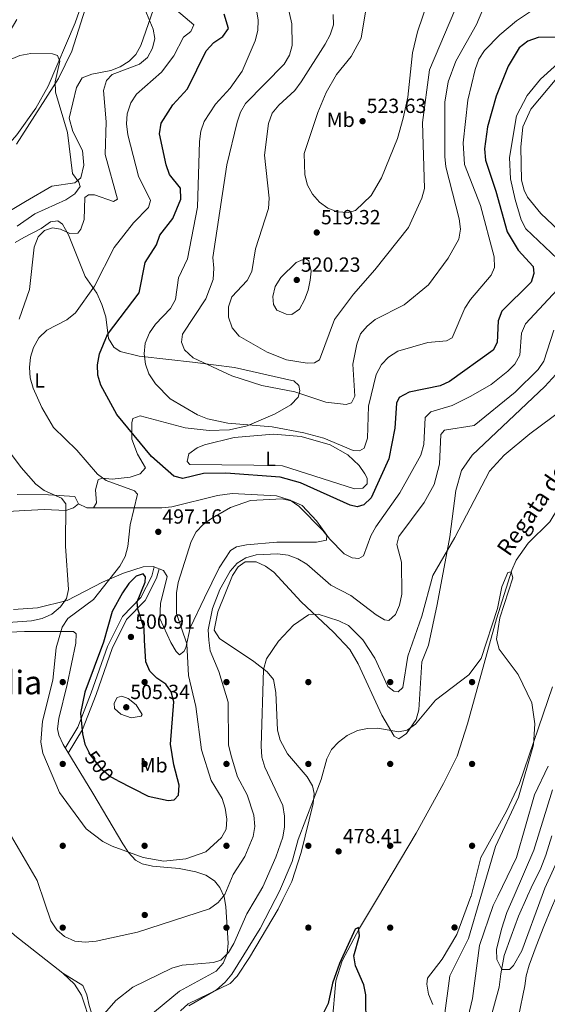
# Model space of a CAD drawing. Extents: x 600766 to 607668, y 724747 to 729476.
# Drawn here: x 604279 to 604537, y 727063 to 727544 of the extents above; entities that cross this region are included whole.
import ezdxf
from ezdxf.enums import TextEntityAlignment as Align

# ---------------------------------------------------------------- set-up
doc = ezdxf.new("R2010")
doc.units = 0
doc.header["$MEASUREMENT"] = 0
doc.linetypes.add('DGN Style 3', pattern=[109.23745, 78.02675, -31.2107])
doc.linetypes.add('DGN Style 5', pattern=[54.618725, 23.408025, -31.2107])
for name, color, linetype in [('Nivel 11', 7, 'Continuous'), ('Nivel 17', 7, 'Continuous'), ('Nivel 21', 7, 'Continuous'), ('Nivel 22', 7, 'Continuous'), ('Nivel 36', 7, 'Continuous'), ('Nivel 37', 7, 'Continuous'), ('Nivel 4', 7, 'Continuous'), ('Nivel 41', 7, 'Continuous'), ('Nivel 43', 7, 'Continuous'), ('Nivel 45', 7, 'Continuous'), ('Nivel 5', 7, 'Continuous'), ('Nivel 7', 7, 'Continuous')]:
    doc.layers.add(name, color=color, linetype=linetype)
doc.styles.add('Style-arial', font='arial.shx', dxfattribs={"bigfont": 'arialbig.shx'})
doc.styles.add('Style-ariali', font='ariali.shx', dxfattribs={"bigfont": 'arialibig.shx'})
doc.styles.add('Style-arialn', font='arialn.shx', dxfattribs={"bigfont": 'arialnbig.shx'})
doc.styles.add('Style-times', font='times.shx', dxfattribs={"bigfont": 'timesbig.shx'})
doc.styles.add('Style-timesi', font='timesi.shx', dxfattribs={"bigfont": 'timesibig.shx'})

# ---------------------------------------------------------------- blocks, each defined once
blk = doc.blocks.new('5PATER')
at = {"layer": 'Nivel 7', "linetype": 'Continuous', "lineweight": 0}
h = blk.add_hatch(color=53, dxfattribs=at)
edge = h.paths.add_edge_path()
edge.add_ellipse((0, 0), major_axis=(-1.1, -1.11), ratio=0.999422, start_angle=0, end_angle=360)
blk = doc.blocks.new('5PERFI')
at = {"layer": 'Nivel 17', "linetype": 'Continuous', "lineweight": 0}
h = blk.add_hatch(color=7, dxfattribs=at)
edge = h.paths.add_edge_path()
edge.add_arc((0, 0), 1.56, 315, 675)

msp = doc.modelspace()

# ---------------------------------------------------------------- linework, layer by layer
at = {"layer": 'Nivel 11', "color": 142, "linetype": 'DGN Style 3', "lineweight": 13}
for points in [[(604584.86, 727372.15, 483.89), (604580.7, 727364.61, 483.55), (604566.48, 727345.82, 482.53), (604538.02, 727298.4, 481.51), (604527.39, 727287.82, 481.17), (604521.59, 727279.53, 480.94), (604519.42, 727274.71, 480.82), (604511.93, 727250.87, 479.68), (604497.81, 727199.64, 477.93), (604492.68, 727183.85, 477.7), (604486.05, 727170.39, 477.56), (604472.7, 727146.25, 476.74), (604453.83, 727114.48, 475.44)], [(604404.61, 726989.91, 472.51), (604417.8, 727007.42, 473.4), (604423.96, 727018.73, 473.69), (604427.39, 727028.12, 473.69), (604430.42, 727039.7, 473.71), (604431.59, 727053.47, 473.58), (604433.38, 727074.08, 474), (604436.49, 727083.72, 474.36), (604445.08, 727099.76, 474.85), (604453.83, 727114.48, 475.44)]]:
    msp.add_polyline3d(points, dxfattribs=at)
at = {"layer": 'Nivel 21', "color": 7, "linetype": 'DGN Style 3', "lineweight": 0}
msp.add_polyline3d([(604301.21, 727187.7, 497.88), (604307.4, 727197.98, 499.93), (604313.93, 727214.76, 501.3), (604321.91, 727237.44, 500.61), (604329.15, 727252.13, 500.27), (604338.18, 727261.39, 499.59), (604343.5, 727271.74, 498.91), (604344.73, 727276.32, 498.23)], dxfattribs=at)
at = {"layer": 'Nivel 21', "color": 7, "linetype": 'Continuous', "lineweight": 0}
msp.add_polyline3d([(604302.68, 727185.3, 497.88), (604309.65, 727196.87, 499.93), (604316.28, 727213.89, 501.3), (604324.21, 727236.47, 500.61), (604331.21, 727250.67, 500.27), (604340.23, 727259.92, 499.59), (604345.85, 727270.83, 498.91), (604347.08, 727275.4, 498.23)], dxfattribs=at)
at = {"layer": 'Nivel 22', "color": 30, "linetype": 'DGN Style 5', "lineweight": 30, "elevation": 500, "flags": 128}
msp.add_lwpolyline([(604326.74, 727171.93), (604323.41, 727173.63), (604319.36, 727177.01), (604312.97, 727185.19), (604312.86, 727185.44)], dxfattribs=at)
at = {"layer": 'Nivel 36', "color": 92, "linetype": 'Continuous', "lineweight": 0}
for points in [[(604277.59, 727543.86, 486.52), (604271.51, 727533.51, 485.85), (604261.59, 727522.33, 485.46), (604258.58, 727517.17, 485.17), (604246.47, 727490.75, 483.05), (604245.72, 727485.7, 482.82), (604246.46, 727483.66, 482.7), (604249.77, 727479.99, 482.35), (604258.13, 727474.4, 481.67), (604262.67, 727473.24, 481.35), (604267.06, 727475.4, 481.25), (604277.55, 727487.38, 481.46), (604286.91, 727500.41, 482.82), (604292.85, 727511.28, 484.11), (604306.04, 727542.2, 487.14), (604317.79, 727575.57, 488.37)], [(604277.33, 727482.85, 482.97), (604297.88, 727514.95, 485.35), (604304.48, 727528.39, 486.45), (604316.51, 727566.45, 487.99)], [(604344.41, 727548.87, 490.06), (604338.24, 727531.03, 489.23), (604335.67, 727526.78, 489), (604332.46, 727523.4, 488.77), (604328.1, 727520.64, 488.4), (604323.47, 727518.95, 487.88), (604314.17, 727517.16, 486.72), (604309.57, 727515.32, 486.09), (604306.76, 727510.53, 485.79), (604303.08, 727495.63, 484.73), (604304.9, 727489.03, 484.68), (604309.73, 727479.8, 484.68), (604310.26, 727472.7, 486.38), (604308.89, 727466.43, 486.04), (604305.88, 727463.98, 485.36), (604294.69, 727462.36, 483.65), (604281.84, 727454.82, 481.85), (604271.2, 727448.5, 481.26)], [(604541.41, 727515.09, 492.86), (604528.65, 727499.92, 493.49), (604524.84, 727491.38, 493.55), (604523.77, 727481.43, 493.39), (604524.23, 727465.37, 492.78), (604525.41, 727460.46, 492.47), (604527.11, 727457.01, 492.18), (604533.56, 727449.08, 491.17), (604554.24, 727429.4, 487.55)], [(604276.75, 727434.8, 488.67), (604281.04, 727437.24, 489.57), (604289.46, 727441.65, 489.72)], [(604289.46, 727441.65, 489.72), (604294.1, 727444.91, 489.72), (604297.65, 727445.45, 490.06), (604299.83, 727443.81, 490.4), (604302.82, 727438.62, 490.74), (604310.97, 727418.14, 494.15), (604316.65, 727410.13, 495.98), (604319.16, 727404.58, 497.09), (604321.02, 727398.48, 498.24), (604322.36, 727387.84, 499.95), (604324.89, 727383.66, 501.48), (604328.08, 727381.55, 502.67), (604337.35, 727379.35, 504.38), (604351.91, 727377.59, 507.53), (604363.34, 727376.41, 508.94), (604383.98, 727373.78, 510.04), (604411.95, 727367.45, 511.52), (604412.9, 727367.21, 511.54), (604415.35, 727365.02, 510.52), (604415.89, 727362.29, 510.18), (604415.06, 727359.29, 509.83), (604411.48, 727355.49, 509.07), (604403.86, 727351.13, 507.45), (604390.07, 727345.28, 505.21), (604381.48, 727343.26, 504.38), (604371.48, 727342.9, 504.39), (604359.82, 727344.23, 504.08), (604337.84, 727350.16, 501.31), (604334.29, 727348.81, 499.95), (604333.75, 727346.62, 498.58), (604333.83, 727338.69, 497.7), (604336.61, 727331.39, 497.56), (604340.52, 727324.79, 497.56), (604337.79, 727321.79, 496.54), (604333, 727320.17, 495.48), (604324.14, 727319.09, 493.81), (604319.12, 727319.63, 493.27), (604317.32, 727318.83, 493.13), (604315.96, 727314.03, 492.79), (604316.48, 727307.65, 492.1), (604315.11, 727305.19, 491.42), (604311.84, 727305.2, 491.08), (604307.75, 727307.12, 491.08), (604305.85, 727310.67, 491.08), (604293.03, 727311.51, 489.38), (604277.75, 727311.61, 488.38)], [(604546.37, 727376.12, 485.7), (604535.51, 727364.42, 485.7), (604500.12, 727330.9, 485.7), (604494.78, 727323.42, 485.59), (604492.1, 727313.71, 485.11), (604489.16, 727291.01, 484.68), (604482.95, 727257.95, 483.42), (604478.68, 727238.04, 482.29), (604475.39, 727229.86, 481.61), (604473.98, 727206.4, 480.58), (604472.75, 727201.73, 480.44), (604467.96, 727194.96, 480.24), (604464.14, 727192.24, 479.9), (604461.96, 727193.6, 479.9), (604455.88, 727203.79, 480.09), (604444.39, 727228.93, 482.38), (604440.2, 727235.98, 483.17), (604432.32, 727244.4, 484.68), (604416.52, 727259.16, 486.04), (604403.18, 727273.65, 488.08), (604399.07, 727276.7, 488.59), (604394.58, 727278.72, 489.07), (604389.18, 727278.71, 489.4), (604385.73, 727276.41, 489.45), (604382.87, 727272.04, 489.45), (604375.85, 727254.3, 489.45), (604373.94, 727245.33, 489.45), (604376.66, 727241.23, 489.11), (604393.44, 727230.09, 486.09), (604399.82, 727225.09, 485.02), (604402.93, 727221.2, 484.26), (604404.16, 727214.99, 483.65), (604404.93, 727196.57, 483.32), (604406.3, 727191.65, 482.93), (604409.83, 727184.97, 482.29), (604419.36, 727173.77, 481.26), (604422.04, 727169.32, 480.69), (604422.89, 727165.58, 480.24), (604422.39, 727160.7, 479.86)], [(604361.54, 727331.57, 500.63), (604365.66, 727334.49, 501.18), (604369.19, 727335.92, 501.65), (604383.71, 727339.59, 502.82), (604403.01, 727341.11, 502.68), (604416.46, 727339.97, 503.07), (604430.63, 727336.01, 503.36), (604439.24, 727330.99, 503.36), (604444.87, 727325.91, 503.36), (604447.68, 727321.82, 503.36), (604448.82, 727319.67, 503.36), (604448.81, 727316.94, 503.36), (604446.63, 727314.76, 503.36), (604442.53, 727314.5, 503.7), (604407.39, 727325.73, 502.63), (604393.45, 727326.05, 502.67), (604362.08, 727326.38, 500.97), (604360.72, 727327.75, 500.97), (604361.54, 727331.57, 500.63)], [(604315.11, 727305.19, 491.42), (604348.4, 727305.13, 496.19), (604353.33, 727305.67, 496.63), (604375.67, 727311.16, 495.29), (604382.83, 727312.17, 494.97), (604404.44, 727311, 494.08), (604411.15, 727308.83, 493.81), (604415.33, 727306, 493.74), (604427.08, 727294.14, 494.1), (604429.12, 727291.61, 494.15), (604428.84, 727289.43, 493.81), (604423.95, 727288.36, 493.81), (604404.56, 727288.38, 493.81), (604389.83, 727287.05, 494.49), (604384.84, 727286.17, 494.08), (604381.91, 727284.33, 493.81), (604376.41, 727275.85, 493.64), (604369.22, 727261.21, 494.39), (604362.2, 727246.45, 495.51), (604360.1, 727236.81, 496.36), (604359.18, 727235, 496.54), (604356.99, 727233.36, 497.22), (604355.36, 727235.01, 496.88), (604352.83, 727239.31, 496.58), (604347.48, 727251.12, 496.19), (604347.76, 727258.48, 496.19), (604351.06, 727271.57, 496.19), (604349.16, 727274.57, 497.56), (604344.21, 727276.52, 498.32), (604339.3, 727276.29, 498.28), (604329.77, 727273.18, 496.6), (604319.41, 727268.9, 494.49), (604302.21, 727259.93, 490.4), (604287.74, 727256.36, 488.26), (604275.97, 727255.51, 486.66)], [(604210.76, 727294.64, 474.97), (604230.2, 727292.53, 476.86), (604235.05, 727292.9, 477.87), (604240.84, 727294.69, 479.25), (604249.74, 727299.13, 480.69), (604257.88, 727301.49, 482.3), (604267.53, 727303.02, 484.54), (604281.54, 727303.9, 487.04), (604291.05, 727304.42, 488.45), (604301.52, 727303.91, 488.87), (604305.24, 727305.21, 489.82), (604307.75, 727307.12, 491.08)], [(604266.04, 727244.1, 492.06), (604281.33, 727244.78, 492.21), (604291.09, 727244.76, 493.22), (604305.27, 727244.73, 495.95), (604306.64, 727243.64, 495.61), (604306.35, 727239, 495.95), (604302.22, 727218.82, 495.61), (604298.1, 727202.19, 495.95), (604297.52, 727197.24, 496.77), (604298.08, 727194.01, 497.31), (604300.14, 727189.44, 497.63), (604314.76, 727165.66, 496.79), (604329.36, 727141.02, 494.92), (604332.14, 727136.71, 494.45), (604335.59, 727132.99, 493.92), (604338.89, 727131.18, 493.56), (604343.8, 727130.08, 493.18), (604356.89, 727128.97, 492.54), (604365.07, 727127.31, 492.54), (604369.86, 727125.61, 492.49), (604374.11, 727122.85, 492.3), (604376.78, 727119.65, 491.86), (604378.82, 727115, 490.85), (604379.14, 727113.34, 490.4)], [(604539.25, 727217.67, 481.26), (604523.1, 727170.47, 480.11), (604516.75, 727156.9, 479.62), (604504.21, 727134.22, 479.08), (604499.54, 727115.41, 478.4), (604499.45, 727115.18, 478.4)], [(604520.52, 727115.5, 489.48), (604530.18, 727137.91, 488.98), (604539.24, 727167.35, 488.98)], [(604422.39, 727160.7, 479.86), (604416.52, 727136.8, 479.08), (604411.9, 727122.5, 478.88), (604407.56, 727113.77, 478.73)], [(604544.09, 727137.88, 490.35), (604535.6, 727119.35, 490.69), (604534.26, 727115.71, 490.77)], [(604407.56, 727113.77, 478.73), (604405.21, 727109.05, 478.64), (604391.24, 727085.43, 478.54), (604385.23, 727076.33, 478.54), (604381.77, 727072.72, 478.54), (604361.31, 727062.85, 478.54), (604357.47, 727059.33, 478.85)], [(604480.76, 727062.44, 478.36), (604478.66, 727067.42, 478.05), (604477.9, 727072.35, 477.72), (604478.18, 727075.35, 478.06), (604485.47, 727084.55, 478.4), (604492.53, 727096.7, 478.4), (604499.45, 727115.18, 478.4)], [(604534.26, 727115.71, 490.77), (604524.25, 727088.63, 491.37), (604520.25, 727081.46, 491.37), (604518.33, 727079.55, 491.37), (604514.52, 727079.56, 491.03), (604512.15, 727084.41, 491.03), (604512.01, 727089.28, 491.04), (604514.34, 727099.29, 490.24), (604517.02, 727107.38, 489.66), (604520.52, 727115.5, 489.48)], [(604259.58, 727111.51, 484.91), (604276.56, 727096.2, 486.96), (604300.11, 727077.68, 488), (604305.71, 727072.43, 487.72), (604309.24, 727066.95, 487.3), (604313.96, 727052.69, 486.92)], [(604379.14, 727113.34, 490.4), (604379.72, 727110.25, 489.56), (604380.83, 727092.37, 485.26), (604380.27, 727087.18, 484.35), (604378.39, 727082.57, 483.78), (604374.94, 727078.77, 483.37), (604356.98, 727068.9, 482.11), (604341.15, 727055.8, 481.91), (604335.56, 727053.01, 482.82), (604330.75, 727052.06, 484.05), (604323.96, 727051.55, 484.85), (604318.82, 727052.65, 485.38), (604314.93, 727055.79, 486), (604312.84, 727061.94, 487.08), (604311.71, 727067.13, 487.28), (604309.81, 727071.74, 487.36), (604300.11, 727077.68, 488)]]:
    msp.add_polyline3d(points, dxfattribs=at)
at = {"layer": 'Nivel 4', "color": 30, "linetype": 'Continuous', "lineweight": 30, "flags": 128}
for points, elevation in [([(604345.77, 727433.64), (604347.39, 727438.37), (604353.86, 727446.5), (604357.7, 727456.02), (604357.58, 727461.35), (604352.24, 727468.13), (604350.48, 727472.81), (604347.27, 727487.95), (604348.17, 727493.18), (604353.76, 727502.06), (604360.9, 727509.88), (604370.05, 727528.55), (604373.88, 727532.62), (604378.29, 727535.47), (604381.04, 727539.42), (604378.92, 727546.47)], 500), ([(604545.29, 727535.15), (604532.3, 727535.06), (604527.21, 727533.24), (604523.08, 727529.88), (604517.69, 727521.06), (604511.82, 727506.27), (604507.54, 727491.33), (604506, 727480.58), (604506.5, 727475.1), (604511.68, 727459.93), (604517.13, 727440.06), (604522.51, 727431.09), (604529.91, 727423.16), (604530.25, 727419.73), (604528.87, 727415.38), (604514.6, 727401.22), (604512.77, 727396.56), (604512.34, 727385.89), (604510.27, 727382.24), (604488.96, 727366.83), (604484.39, 727364.79), (604469.19, 727361.75), (604464.4, 727359.1), (604463.14, 727356.29), (604462.2, 727344.17), (604459.3, 727329.13), (604450.63, 727310.09), (604447.19, 727306.55), (604443.93, 727305.64), (604440.44, 727306.51), (604416.2, 727317.31), (604406.25, 727320.13), (604379.63, 727322.12), (604368.73, 727321.98), (604358.65, 727319.53), (604354.31, 727320.63), (604343.38, 727330.28), (604326.45, 727350.72), (604318.69, 727365.09), (604317.16, 727370.07), (604317.02, 727375.07), (604317.98, 727380.37), (604321.95, 727389.81), (604337.32, 727410.28), (604340.24, 727425.03), (604345.77, 727433.64)], 500), ([(604326.74, 727171.93), (604341.69, 727164.25), (604351.48, 727162.08), (604354.46, 727162.53), (604356.61, 727164.69), (604356.93, 727169.68), (604354.24, 727179.55), (604352.62, 727189.65), (604354.26, 727210.34), (604352.96, 727215.17), (604350.39, 727219.01), (604345.99, 727221.93), (604342.57, 727225.35), (604340.63, 727229.95), (604340.02, 727240.42), (604339.78, 727246.12), (604336.73, 727255.71), (604336.33, 727259.25), (604340.3, 727268.86), (604340.42, 727271.49), (604339.22, 727272.92), (604335.84, 727271.84), (604332.23, 727268.13), (604329.18, 727263.66), (604324.2, 727254.53), (604319.93, 727239.49), (604310.84, 727215.01), (604308.76, 727204.8), (604309.61, 727194.76), (604310.85, 727189.74), (604312.86, 727185.44)], 500), ([(604448.33, 727051.47), (604448.07, 727067.09), (604447.11, 727072.01), (604443.06, 727081.34), (604442.27, 727086.28), (604444.92, 727095.99), (604444.47, 727100.11), (604442.81, 727099.19), (604435.18, 727082.47), (604431.85, 727072.79), (604429.7, 727062.89), (604427.41, 727058.45)], 475)]:
    msp.add_lwpolyline(points, dxfattribs=dict(at, elevation=elevation))
at = {"layer": 'Nivel 5', "color": 30, "linetype": 'Continuous', "lineweight": 0, "flags": 128}
for points, elevation in [([(604342.36, 727390.65), (604345.3, 727394.98), (604352.63, 727402.56), (604355.08, 727406.92), (604356.61, 727417.54), (604360.97, 727426.8), (604365.83, 727452.04), (604366.75, 727484.18), (604367.5, 727489.21), (604369.16, 727493.93), (604374.68, 727502.37), (604381.84, 727510.29), (604387.71, 727518.62), (604393.96, 727533.44), (604395.28, 727538.42), (604395.43, 727543.42), (604392.02, 727564.31)], 505), ([(604510.19, 727560.39), (604502.09, 727541.38), (604492.06, 727523.41), (604488.32, 727513.35), (604486.65, 727503.46), (604486.76, 727476.91), (604487.16, 727471.82), (604493.74, 727446.46), (604494.36, 727441.31), (604493.58, 727436.38), (604488.3, 727427.23), (604478.69, 727414.16), (604466.9, 727404.41), (604452.63, 727397.16), (604448.68, 727394.02), (604445.53, 727390.14), (604443.62, 727385.22), (604441.77, 727375.3), (604442.73, 727359.69), (604441.11, 727356.51), (604438.48, 727355.66), (604428.51, 727356.73), (604413.42, 727361.88), (604397.3, 727364.89), (604382.6, 727369.73), (604363.7, 727378.54), (604359.52, 727382.35), (604358.04, 727386.13), (604358.5, 727390.02), (604369.98, 727407.28), (604373.46, 727416.81), (604373.9, 727422.21), (604373.33, 727427.52), (604380.1, 727472.79), (604385.19, 727493.58), (604386.86, 727498.44), (604389.38, 727502.76), (604408.13, 727522.03), (604410.77, 727526.31), (604412.06, 727531.15), (604411.94, 727541.76), (604409.67, 727551.83)], 510), ([(604478.59, 727553.05), (604473.26, 727537.75), (604470.84, 727527.46), (604468.62, 727505.93), (604466.36, 727495.62), (604463.49, 727485.59), (604455.83, 727466.47), (604450.67, 727457.81), (604443.05, 727450.41), (604439.44, 727449.51), (604434.23, 727449.74), (604429.49, 727451.64), (604425.44, 727454.57), (604422.01, 727458.52), (604419.63, 727462.92), (604418.26, 727467.93), (604418.04, 727478.29), (604424.68, 727498.41), (604428.74, 727508.11), (604433.7, 727516.98), (604440.9, 727525.65), (604445.84, 727534.74), (604448.44, 727550.52)], 520), ([(604278.69, 727397.4), (604283.75, 727411.92), (604286.07, 727432.47), (604287.98, 727437.6), (604291.07, 727440.62), (604295.02, 727441.93), (604298.86, 727441.3), (604303.54, 727439.17), (604307.32, 727439.33), (604308.81, 727441.28), (604310.41, 727446.02), (604310.73, 727456.78), (604312.51, 727458.15), (604315.48, 727458.14), (604324.8, 727454.81), (604326.69, 727455.95), (604320.79, 727477.81), (604321.16, 727493.72), (604319.93, 727509.17), (604321.38, 727513.95), (604324.17, 727516.88), (604337.46, 727522), (604341.4, 727525.27), (604343.88, 727529.72), (604344.98, 727534.6), (604344.18, 727539.16), (604340.08, 727548.89)], 490), ([(604315.57, 727413.48), (604325.05, 727432.45), (604334.62, 727444.36), (604341.96, 727451.87), (604342.89, 727455.3), (604337.03, 727467.29), (604331.84, 727487.42), (604331.17, 727492.8), (604331.55, 727497.78), (604333.25, 727503.09), (604336.04, 727507.25), (604348.33, 727518), (604354.3, 727526.01), (604359.01, 727535.19), (604362.67, 727537.94), (604364.05, 727541.14), (604355.59, 727548.39)], 495), ([(604530.51, 727548.95), (604521.77, 727543.08), (604513.53, 727536.31), (604506.03, 727528.59), (604503.24, 727524.44), (604501.46, 727519.41), (604497.86, 727504.41), (604495.6, 727483.57), (604496.33, 727472.91), (604504.11, 727452.85), (604510.81, 727427.89), (604510.98, 727422.63), (604509.37, 727418.91), (604499.16, 727406.97), (604496.48, 727402.75), (604490.2, 727388.28), (604487.45, 727386.74), (604478.41, 727385.9), (604463.65, 727381.78), (604459.14, 727378.86), (604455.76, 727375.15), (604453.09, 727370.39), (604449.46, 727354.78), (604448.91, 727339.16), (604447.3, 727334.36), (604444.95, 727332.99), (604441.92, 727333.16), (604427.52, 727339.14), (604417.79, 727341.84), (604402.34, 727344.73), (604380.62, 727346.61), (604370.74, 727348.71), (604365.78, 727350.63), (604352.48, 727358.44), (604345.29, 727365.81), (604342.04, 727370.66), (604340.45, 727375.4), (604339.73, 727380.36), (604340.3, 727385.63), (604342.36, 727390.65)], 505), ([(604491.58, 727548.33), (604479.16, 727519.17), (604475.86, 727493.42), (604476.76, 727461.28), (604475.39, 727456.47), (604469.01, 727442.18), (604452.49, 727421.45), (604442, 727409.62), (604432.86, 727397.12), (604425.4, 727377.5), (604423, 727376.02), (604419.45, 727375.91), (604409.34, 727377.52), (604399.96, 727381.26), (604386.14, 727389.01), (604382.78, 727393.1), (604380.93, 727398.41), (604380.96, 727403.41), (604382.7, 727408.32), (604390.12, 727416.25), (604392.38, 727420.72), (604394.21, 727431.68), (604400.54, 727451.47), (604400.84, 727456.56), (604398.53, 727477.45), (604400.56, 727493.06), (604402.34, 727498.09), (604405.52, 727501.96), (604413.39, 727509.05), (604416.46, 727513.37), (604428.27, 727531.68), (604430.74, 727536.37), (604432.26, 727541.14), (604432.07, 727546.32)], 515), ([(604277.7, 727442.76), (604286.44, 727448.84), (604301.5, 727455.68), (604305.91, 727458.53), (604308.55, 727462.25), (604307.87, 727464.31), (604304.84, 727468.55), (604302.36, 727488.52), (604296.39, 727508.27), (604296.37, 727513.27), (604298.6, 727523.48), (604297.4, 727526.29), (604295, 727527.09), (604284.42, 727527.17), (604279.09, 727526.21), (604264.67, 727520.23)], 485), ([(604545.18, 727525.19), (604533.46, 727514.69), (604526.86, 727506.62), (604521.64, 727496.79), (604518.22, 727476.38), (604518.81, 727466.02), (604521.04, 727455.77), (604524, 727445.98), (604526.32, 727441.55), (604541.76, 727426.78)], 495), ([(604420.85, 727416.47), (604419.98, 727411.49), (604418.2, 727406.75), (604415.61, 727402.29), (604412, 727399.72), (604409.2, 727399.84), (604404.63, 727401.74), (604402.97, 727404.49), (604402.64, 727408.49), (604403.87, 727413.33), (604406.54, 727417.67), (604414.01, 727425.08), (604418.58, 727427), (604420.24, 727425.85), (604421.38, 727420.85), (604420.85, 727416.47)], 520), ([(604543.85, 727414.07), (604526.14, 727395.11), (604524.1, 727390.53), (604523.3, 727379.84), (604520.95, 727375.44), (604517.4, 727371.9), (604509.27, 727365.4), (604499.41, 727359.69), (604490.2, 727355.1), (604479.83, 727352.01), (604477.07, 727349.27), (604476.36, 727336.15), (604474.89, 727330.97), (604464.7, 727312.44), (604452.94, 727295.82), (604450.49, 727291.46), (604446.91, 727281.76), (604444.62, 727280.44), (604441.47, 727280.68), (604437.53, 727282.75), (604430.39, 727289.94), (604424.06, 727298.85), (604417.02, 727306.31), (604412.22, 727308.47), (604407.28, 727309.5), (604391.78, 727308.78), (604381.91, 727305.39), (604372.68, 727300.03), (604368.56, 727297.01), (604365.13, 727293.37), (604362.82, 727288.68), (604356.44, 727268.67), (604355.56, 727263.56), (604355.59, 727253.48), (604360.67, 727238.72), (604361.5, 727223.16), (604364.96, 727208.05), (604367.75, 727186.82), (604372.49, 727171.97), (604377.92, 727163.11), (604379.43, 727158.35), (604380.18, 727153.04), (604379.81, 727148.06), (604377.59, 727144.01), (604369.85, 727137.04), (604360.1, 727133.59), (604349.41, 727132.5), (604339.3, 727134.28), (604324.09, 727139.87), (604319.52, 727142.17), (604311.39, 727148.37), (604298.45, 727166.01), (604290.31, 727185.25), (604289.29, 727190.63), (604290.11, 727200.98), (604295.14, 727220.96), (604296.84, 727236.8), (604299.7, 727246.83), (604302.57, 727251.1), (604315, 727260.32), (604327.9, 727276.72), (604330.48, 727281.41), (604331.8, 727286.23), (604332.92, 727296.85), (604336.55, 727311.85), (604335.01, 727313.55), (604321.29, 727318.56), (604316.97, 727321.69), (604306.85, 727333.38), (604295.56, 727344.4), (604289.77, 727354.14), (604285.56, 727363.64), (604284.08, 727368.63), (604283.8, 727373.72), (604284.33, 727378.75), (604285.71, 727383.55), (604288.27, 727388.19), (604292.24, 727392), (604301.98, 727397.03), (604306.28, 727400.39), (604315.57, 727413.48)], 495), ([(604539.91, 727392.03), (604535.08, 727376.88), (604532.32, 727372.71), (604521.09, 727361.69), (604501, 727345.32), (604486.54, 727343.16), (604484.78, 727340.94), (604484.01, 727326.58), (604481.52, 727316.51), (604476.58, 727307.83), (604464.26, 727291.09), (604463.28, 727287.2), (604465.6, 727278.55), (604465.69, 727262.94), (604464.59, 727257.56), (604462.62, 727252.97), (604459.37, 727250.07), (604457.2, 727250.42), (604453.14, 727252.89)], 490), ([(604549.68, 727357.31), (604528.24, 727341.4), (604515.75, 727330.84), (604508.58, 727323.07), (604491.6, 727290.67), (604480.91, 727272.03), (604475.44, 727252.25), (604468.65, 727232.73), (604466.17, 727217.39), (604463.93, 727215.2), (604461.81, 727215.54), (604458.9, 727217.89), (604452.57, 727231.75), (604446.7, 727240.63), (604439.55, 727247.74), (604434.88, 727250.02), (604424.81, 727253.14), (604420.11, 727252.81), (604412.73, 727247.79), (604405.47, 727239.99), (604399.57, 727231.35), (604398.17, 727226.15), (604396.99, 727188.72), (604397.27, 727183.28), (604398.74, 727178.5), (604407.52, 727159.69), (604408.43, 727154.48), (604408.36, 727149.28), (604407.61, 727144.25), (604404.07, 727134.43), (604397.72, 727119.95), (604393.99, 727113.56)], 485), ([(604264.15, 727248.52), (604284.76, 727249.98), (604289.88, 727251.06), (604294.72, 727253.25), (604298.85, 727256.73), (604301.76, 727260.79), (604302.76, 727265.19), (604301.36, 727286.48), (604301.44, 727307.18), (604299.35, 727309.94), (604290.89, 727313.67), (604286.9, 727316.69), (604279.7, 727324.91), (604273.58, 727333.11)], 490), ([(604453.14, 727252.89), (604440.76, 727262.26), (604430.97, 727267.35), (604419.21, 727277.56), (604414.8, 727280.2), (604410.13, 727281.97), (604404.97, 727282.73), (604394.5, 727282.24), (604389.4, 727280.76), (604385.2, 727278.05), (604381.79, 727274.22), (604376.84, 727265.22), (604373.17, 727255.89), (604371.14, 727245.5), (604371.4, 727240.5), (604372.07, 727235.33), (604376.2, 727225.23), (604380.8, 727210.12), (604381.02, 727189.39), (604382.26, 727183.97), (604385.31, 727173.78), (604390.16, 727164.9), (604393.45, 727154.89), (604393.79, 727149.51), (604393.02, 727144.56), (604389, 727134.76), (604383.23, 727125.93), (604379.14, 727116.12), (604376.81, 727113.3)], 490), ([(604504.32, 727115.25), (604511.46, 727139.65), (604522.7, 727163.71), (604530.01, 727189.32), (604530.72, 727199.62), (604529.18, 727209.82), (604522.53, 727223.79), (604513.2, 727236.08), (604511.98, 727241.02), (604513.57, 727251.4), (604519.99, 727270.98), (604519.13, 727273.96), (604517.47, 727273.51), (604514.51, 727266.53), (604512.35, 727255.95), (604504.47, 727231.61), (604498.39, 727223.52), (604482.08, 727211.12), (604472.3, 727199.45), (604468.31, 727196.45), (604464.12, 727195.74), (604453.94, 727197.42), (604448.9, 727197.32), (604444.01, 727196.31), (604439.05, 727193.84), (604434.81, 727190.65), (604431.38, 727186.99), (604429.11, 727182.53), (604426.3, 727172.39), (604415.03, 727143.06), (604412.05, 727132.39), (604405.84, 727117.82), (604403.75, 727113.71)], 480), ([(604338.34, 727203.36), (604333.38, 727202.59), (604328.33, 727204.29), (604325.36, 727207.1), (604325.13, 727209.68), (604326.57, 727212.54), (604328.86, 727213.1), (604331.89, 727212.01), (604335.83, 727208.91), (604338.86, 727204.17), (604338.34, 727203.36)], 505), ([(604512.53, 727115.38), (604521.74, 727134.23), (604530.55, 727164.85), (604537.2, 727178.96)], 485), ([(604291.25, 727111.99), (604287.44, 727123.05), (604273.86, 727146.42)], 490), ([(604527.16, 727115.6), (604528.9, 727119.41), (604533.6, 727129.05), (604536.04, 727135.36), (604538.92, 727144.93)], 490), ([(604361.68, 727061.78), (604375.14, 727069.59), (604379.43, 727073.41), (604382.65, 727077.24), (604396.53, 727099.54), (604403.75, 727113.71)], 480), ([(604504.32, 727115.25), (604498.31, 727094.72), (604489.06, 727076.41), (604486.44, 727055.77)], 480), ([(604512.53, 727115.38), (604510.29, 727110.78), (604503.56, 727091.26), (604500.14, 727065.34), (604496.62, 727050.25)], 485), ([(604527.16, 727115.6), (604526.78, 727114.76), (604522.64, 727105.67), (604519.11, 727095.85), (604515.72, 727086.45), (604514.13, 727077.48), (604513.26, 727070.87), (604509.21, 727056.12)], 490), ([(604541.53, 727115.82), (604540.92, 727114.56), (604538.89, 727109.76), (604534.99, 727100.56), (604531.4, 727090.99), (604527.88, 727081.64), (604526.39, 727076.48), (604525.74, 727071.52), (604522.67, 727056.66)], 495), ([(604376.81, 727113.3), (604375.96, 727112.26), (604371.75, 727109.19), (604336.48, 727097.84), (604316.4, 727093.47), (604310.95, 727092.91), (604305.99, 727093.44), (604300.94, 727095.68), (604297.1, 727098.86), (604294.23, 727103.35), (604291.25, 727111.99)], 490), ([(604393.99, 727113.56), (604389.99, 727106.73), (604383.65, 727092.23), (604381.07, 727087.89), (604377.28, 727084.12), (604373.68, 727082.92), (604358.38, 727081.63), (604353.32, 727080.16), (604334.25, 727070.95), (604325.91, 727064.35), (604319.3, 727056.7)], 485)]:
    msp.add_lwpolyline(points, dxfattribs=dict(at, elevation=elevation))

# ---------------------------------------------------------------- block references
at = {"layer": 'Nivel 17', "color": 7, "linetype": 'Continuous', "lineweight": 0}
for p in [(604300, 727220, 495.59), (604340, 727220, 502.07), (604380, 727220, 489.41), (604420, 727220, 482.36), (604460, 727220, 484.72), (604500, 727220, 480), (604300, 727180, 496.5), (604340, 727180, 501.79), (604380, 727180, 490.87), (604420, 727180, 480.88), (604460, 727180, 478.25), (604500, 727180, 477.93), (604300, 727140, 491.77), (604340, 727140, 495.31), (604380, 727140, 492.68), (604420, 727140, 478.84), (604460, 727140, 477.36), (604500, 727140, 477.64), (604340.07, 727106.19, 490.33), (604300, 727100, 490.31), (604380, 727100, 487.09), (604420, 727100, 476.87), (604460, 727100, 475.37), (604491.43, 727100.09, 477.66)]:
    msp.add_blockref('5PERFI', p, dxfattribs=at)
at = {"layer": 'Nivel 7', "color": 53, "linetype": 'Continuous', "lineweight": 0}
for p in [(604446.49, 727494.12, 523.63), (604424.1, 727439.71, 519.32), (604414.36, 727416.52, 520.23), (604346.69, 727293.44, 497.16), (604333.33, 727242.06, 500.91), (604331.03, 727207.71, 505.34), (604434.8, 727137.27, 478.41)]:
    msp.add_blockref('5PATER', p, dxfattribs=at)

# ---------------------------------------------------------------- texts
at = {"layer": 'Nivel 37', "color": 92, "linetype": 'Continuous', "lineweight": 0, "style": 'Style-arialn'}
for s, p in [('Mb', (604435.85, 727494.81, 521.85)), ('L', (604288.66, 727367.45, 495.63)), ('L', (604401.53, 727329.04, 502.66)), ('Mb', (604344.41, 727179.35, 501.24))]:
    msp.add_text(s, height=7, dxfattribs=at).set_placement(p, align=Align.MIDDLE_CENTER)
at = {"layer": 'Nivel 41', "color": 7, "linetype": 'Continuous', "lineweight": 0, "style": 'Style-arial'}
for s, p in [('523.63', (604448.48, 727498.12, 523.63)), ('519.32', (604426.15, 727443.71, 519.32)), ('520.23', (604416.34, 727420.52, 520.23)), ('497.16', (604348.68, 727297.44, 497.16)), ('500.91', (604335.41, 727246.06, 500.91)), ('505.34', (604333.01, 727211.71, 505.34)), ('478.41', (604436.88, 727141.27, 478.41))]:
    msp.add_text(s, height=7, dxfattribs=at).set_placement(p)
at = {"layer": 'Nivel 41', "color": 7, "linetype": 'Continuous', "lineweight": 0, "style": 'Style-ariali'}
msp.add_text('500', height=7, rotation=307.9743, dxfattribs=at).set_placement((604317.89, 727178.89, 500), align=Align.MIDDLE_CENTER)
at = {"layer": 'Nivel 43', "color": 4, "linetype": 'Continuous', "lineweight": 0, "style": 'Style-timesi'}
msp.add_text('Regata de las Parcelas', height=8, rotation=55.4209, dxfattribs=at).set_placement((604518.15, 727280.91, 481.42))
at = {"layer": 'Nivel 45', "color": 7, "linetype": 'Continuous', "lineweight": 0, "style": 'Style-times'}
msp.add_text('Larrandia', height=11.5, dxfattribs=at).set_placement((604254.57, 727219.8, 492.06), align=Align.MIDDLE_CENTER)

doc.saveas('drawing.dxf')
